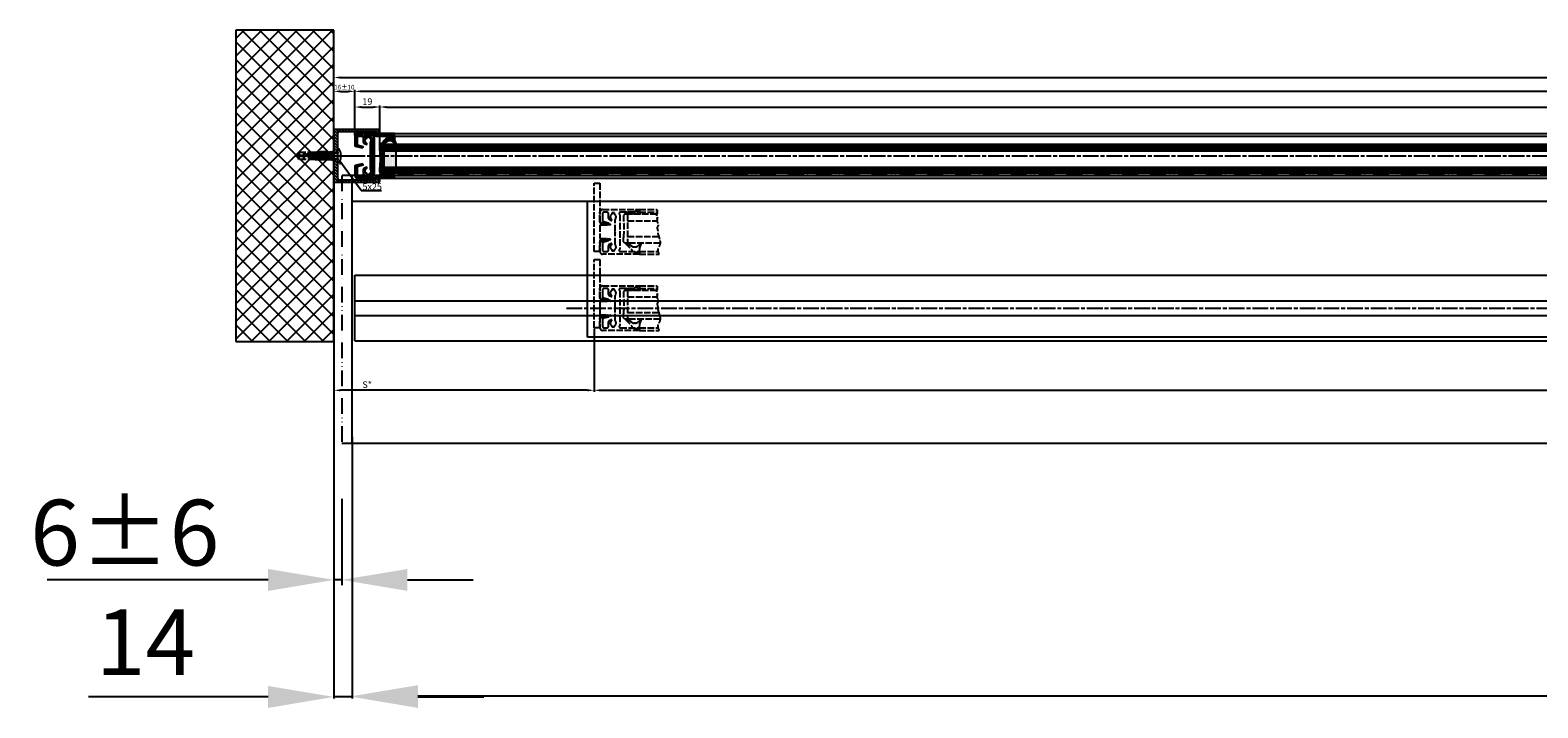
# Model space of a CAD drawing. Units: millimetres. Extents: x -2899 to 7393, y -444 to 5053.
# Drawn here: x -2899 to -1752, y -444 to 72 of the extents above; entities that cross this region are included whole.
import ezdxf

# ---------------------------------------------------------------- set-up
doc = ezdxf.new("R2010")
doc.units = ezdxf.units.MM
for name, pattern in [('ACAD_ISO12W100', [21, 12, -3, 0, -3, 0, -3]), ('CENTERLINE', [30, 12, -1.5, 3, -1.5, 12]), ('GEN3', [6.25, 5, -1.25])]:
    doc.linetypes.add(name, pattern=pattern)
for name, color, linetype in [('centerline-Mittellinie', 92, 'CENTERLINE'), ('dimension-Bemassung', 5, 'Continuous'), ('dimension-Bemassung_1_20', 5, 'Continuous'), ('hatching-Schraffur', 5, 'Continuous'), ('helpline-Hilslinie', 1, 'Continuous'), ('hiddenline-hinterliegendelinie', 6, 'GEN3'), ('outline-Körperkante', 7, 'Continuous'), ('phantom-fiktive Kanten', 6, 'Continuous'), ('TID', 5, 'Continuous'), ('Umriss', 7, 'ACAD_ISO12W100')]:
    doc.layers.add(name, color=color, linetype=linetype)
doc.layers.get('0').off()
doc.styles.add('Text_50', font='txt.shx', dxfattribs={"height": 50})
doc.dimstyles.new('Bemassung_1_20', dxfattribs={"dimtxt": 20, "dimasz": 50, "dimexe": 1.25, "dimexo": 1, "dimgap": 10, "dimtad": 1, "dimdec": 1, "dimtxsty": 'Text_50', "dimcen": 2.5, "dimadec": 0, "dimazin": 0, "dimtfac": 1, "dimtdec": 1, "dimtmove": 0, "dimatfit": 3, "dimfxl": 0, "dimarcsym": 0})
doc.dimstyles.new('ISO-5.0', dxfattribs={"dimtxt": 5, "dimasz": 5, "dimexe": 1.25, "dimexo": 0.625, "dimgap": 1, "dimtad": 1, "dimdec": 3, "dimtxsty": 'Standard', "dimcen": 2.5, "dimclrd": 256, "dimclre": 256, "dimadec": 0, "dimazin": 0, "dimtfac": 1, "dimtdec": 3, "dimtmove": 0, "dimatfit": 3, "dimfxl": 0, "dimlwd": -1, "dimlwe": -1, "dimarcsym": 0})
doc.dimstyles.new('ISO-50', dxfattribs={"dimtxt": 50, "dimasz": 50, "dimexe": 4, "dimexo": 0.625, "dimgap": 4, "dimtad": 1, "dimdec": 3, "dimtxsty": 'Standard', "dimcen": 2.5, "dimclrd": 256, "dimclre": 256, "dimadec": 0, "dimazin": 0, "dimtfac": 1, "dimtdec": 3, "dimtmove": 0, "dimatfit": 3, "dimldrblk": 'OPEN', "dimfxl": 0, "dimlwd": -1, "dimlwe": -1, "dimarcsym": 0})

# ---------------------------------------------------------------- blocks, each defined once
blk = doc.blocks.new('*D122')
at = {"layer": 'dimension-Bemassung'}
for p, q in [((-2651.5, -7.1), (-2651.5, 26.8)), ((-1516.5, 25.5), (-2646.5, 25.5)), ((-1511.5, -7.9), (-1511.5, 26.8))]:
    blk.add_line(p, q, dxfattribs=at)
for points in [[(-2646.5, 26.4), (-2646.5, 24.7), (-2651.5, 25.5)], [(-1516.5, 26.4), (-1516.5, 24.7), (-1511.5, 25.5)]]:
    blk.add_solid(points, dxfattribs=at)
at = {"layer": 'dimension-Bemassung', "color": 0, "insert": (-1598.7, 29.1), "char_height": 5, "attachment_point": 5}
blk.add_mtext('FB3', dxfattribs=at)
blk = doc.blocks.new('*D123')
at = {"layer": 'dimension-Bemassung'}
for p, q in [((-2632.5, -17), (-2632.5, 14.8)), ((-2627.5, 13.6), (-1535.5, 13.6)), ((-1530.5, -15.5), (-1530.5, 14.8))]:
    blk.add_line(p, q, dxfattribs=at)
for points in [[(-2627.5, 14.4), (-2627.5, 12.7), (-2632.5, 13.6)], [(-1535.5, 14.4), (-1535.5, 12.7), (-1530.5, 13.6)]]:
    blk.add_solid(points, dxfattribs=at)
at = {"layer": 'dimension-Bemassung', "color": 0, "insert": (-1599.1, 17.2), "char_height": 5, "attachment_point": 5}
blk.add_mtext('GB3', dxfattribs=at)
blk = doc.blocks.new('*D126')
at = {"layer": 'dimension-Bemassung'}
for p, q in [((-2469.5, -155.2), (-2469.5, -203.4)), ((-2464.5, -202.1), (-628.5, -202.1))]:
    blk.add_line(p, q, dxfattribs=at)
for points in [[(-2464.5, -201.3), (-2464.5, -203), (-2469.5, -202.1)], [(-628.5, -201.3), (-628.5, -203), (-623.5, -202.1)]]:
    blk.add_solid(points, dxfattribs=at)
at = {"layer": 'dimension-Bemassung', "color": 0, "insert": (-1552.5, -198.5), "char_height": 5, "attachment_point": 5}
blk.add_mtext('W/2', dxfattribs=at)
blk = doc.blocks.new('*D129')
at = {"layer": 'dimension-Bemassung'}
for p, q in [((-2667.5, 26.2), (-2667.5, 37.3)), ((-2662.5, 36.1), (3327.5, 36.1)), ((3332.5, 5.4), (3332.5, 37.3))]:
    blk.add_line(p, q, dxfattribs=at)
for points in [[(-2662.5, 36.9), (-2662.5, 35.2), (-2667.5, 36.1)], [(3327.5, 36.9), (3327.5, 35.2), (3332.5, 36.1)]]:
    blk.add_solid(points, dxfattribs=at)
at = {"layer": 'dimension-Bemassung', "color": 0, "insert": (332.5, 39.6), "char_height": 5, "attachment_point": 5}
blk.add_mtext('LB=', dxfattribs=at)
blk = doc.blocks.new('*D134')
at = {"layer": 'dimension-Bemassung'}
for p, q in [((-2469.5, -155.2), (-2469.5, -203.4)), ((-2667.5, -165.6), (-2667.5, -203.4)), ((-2474.5, -202.1), (-2662.5, -202.1))]:
    blk.add_line(p, q, dxfattribs=at)
for points in [[(-2662.5, -201.3), (-2662.5, -203), (-2667.5, -202.1)], [(-2474.5, -201.3), (-2474.5, -203), (-2469.5, -202.1)]]:
    blk.add_solid(points, dxfattribs=at)
at = {"layer": 'dimension-Bemassung', "color": 0, "insert": (-2642.2, -198.5), "char_height": 5, "attachment_point": 5}
blk.add_mtext('S*', dxfattribs=at)
blk = doc.blocks.new('*D135')
at = {"layer": 'dimension-Bemassung'}
for p, q in [((-2651.5, -7.9), (-2651.5, 14.8)), ((-2646.5, 13.6), (-2637.5, 13.6)), ((-2632.5, -17), (-2632.5, 14.8))]:
    blk.add_line(p, q, dxfattribs=at)
for points in [[(-2646.5, 14.4), (-2646.5, 12.7), (-2651.5, 13.6)], [(-2637.5, 14.4), (-2637.5, 12.7), (-2632.5, 13.6)]]:
    blk.add_solid(points, dxfattribs=at)
at = {"layer": 'dimension-Bemassung', "color": 0, "insert": (-2642, 17.1), "char_height": 5, "attachment_point": 5}
blk.add_mtext('19', dxfattribs=at)
blk = doc.blocks.new('*D136')
at = {"layer": 'dimension-Bemassung'}
for p, q in [((-2667.5, -2.1), (-2667.5, 26.8)), ((-2662.5, 25.5), (-2656.5, 25.5)), ((-2651.5, -7.7), (-2651.5, 26.8))]:
    blk.add_line(p, q, dxfattribs=at)
for points in [[(-2662.5, 26.4), (-2662.5, 24.7), (-2667.5, 25.5)], [(-2656.5, 26.4), (-2656.5, 24.7), (-2651.5, 25.5)]]:
    blk.add_solid(points, dxfattribs=at)
at = {"layer": 'dimension-Bemassung', "color": 0, "insert": (-2659.5, 28.3), "char_height": 3.5, "attachment_point": 5}
blk.add_mtext('16±10', dxfattribs=at)
blk = doc.blocks.new('Grundris_Wandanschlussprofil')
at = {"layer": 'hatching-Schraffur'}
h = blk.add_hatch(dxfattribs=at)
h.set_pattern_fill('ANSI31', color=256, scale=0.5, angle=90, style=0)
edge = h.paths.add_edge_path()
edge.add_line((0, -2.75), (0, -20))
edge.add_line((0, -20), (34, -20))
edge.add_arc((34, -19), 1, 270, 360)
edge.add_line((35, -19), (35, -17.5))
edge.add_line((35, -17.5), (32.75, -17.5))
edge.add_arc((32.75, -18.25), 0.75, 90, 180)
edge.add_line((32, -18.25), (32, -18.5))
edge.add_line((32, -18.5), (4, -18.5))
edge.add_arc((4, -17.5), 1, 180, 270, ccw=False)
edge.add_line((3, -17.5), (3, -2.75))
edge.add_line((3, -2.75), (0, -2.75))
edge = h.paths.add_edge_path()
edge.add_line((0, 20), (0, 2.75))
edge.add_line((0, 2.75), (3, 2.75))
edge.add_line((3, 2.75), (3, 17.5))
edge.add_arc((4, 17.5), 1, 90, 180, ccw=False)
edge.add_line((4, 18.5), (32, 18.5))
edge.add_line((32, 18.5), (32, 18.25))
edge.add_arc((32.75, 18.25), 0.75, 180, 270)
edge.add_line((32.75, 17.5), (35, 17.5))
edge.add_line((35, 17.5), (35, 19))
edge.add_arc((34, 19), 1, 0, 90)
edge.add_line((34, 20), (0, 20))
at = {"layer": 'outline-Körperkante'}
for p, q in [((34, 20), (0, 20)), ((0, 20), (0, 2.75)), ((3, 2.75), (3, 17.5)), ((4, 18.5), (32, 18.5)), ((32, 18.5), (32, 18.25)), ((32.75, 17.5), (35, 17.5)), ((35, 17.5), (35, 19)), ((0, 2.75), (3, 2.75)), ((3, 0), (3, 0)), ((0, -2.75), (3, -2.75)), ((0, -2.75), (0, -20)), ((3, -17.5), (3, -2.75)), ((0, -20), (34, -20)), ((32, -18.5), (4, -18.5)), ((32, -18.25), (32, -18.5)), ((35, -17.5), (32.75, -17.5)), ((35, -19), (35, -17.5))]:
    blk.add_line(p, q, dxfattribs=at)
for centre, radius, start, end in [((4, 17.5), 1, 90, 180), ((32.75, 18.25), 0.75, 180, 270), ((34, 19), 1, 0, 90), ((4, -17.5), 1, 180, 270), ((32.75, -18.25), 0.75, 90, 180), ((34, -19), 1, 270, 0)]:
    blk.add_arc(centre, radius, start, end, dxfattribs=at)
blk = doc.blocks.new('Grundriss_Eingang_EB_MF')
at = {"layer": 'hatching-Schraffur'}
h = blk.add_hatch(dxfattribs=at)
h.set_pattern_fill('ANSI37', color=256, scale=3, style=0)
h.set_pattern_definition([(45, (4.519, -1686.615), (-6.73519, 6.73519), []), (135, (4.519, -1686.615), (-6.73519, -6.73519), [])])
h.paths.add_polyline_path([(230.7, 294.3), (156.1, 294.3), (156.1, 57.1), (230.7, 57.1)])
at = {"layer": 'centerline-Mittellinie'}
for p, q in [((201.2, 198.6), (240.6, 198.6)), ((208.7, 198.6), (246.2, 198.6))]:
    blk.add_line(p, q, dxfattribs=at)
at = {"layer": 'helpline-Hilslinie'}
for p, q in [((215.5, 200.7), (233.7, 200.7)), ((215.5, 200.7), (215.5, 196.5)), ((215.5, 196.5), (233.7, 196.5)), ((233.7, 201.3), (233.7, 200.7)), ((233.7, 196.5), (233.7, 195.8))]:
    blk.add_line(p, q, dxfattribs=at)
at = {"layer": 'hiddenline-hinterliegendelinie'}
for p, q in [((219.3, 200.6), (219.7, 200.6)), ((219.3, 200.2), (219.7, 200.6)), ((219.3, 196.6), (219.3, 200.6)), ((219.3, 197), (219.7, 196.6)), ((219.3, 196.6), (219.7, 196.6)), ((226, 201.4), (230.7, 201.1)), ((230.7, 196.1), (226, 195.8))]:
    blk.add_line(p, q, dxfattribs=at)
for points in [[(225.7, 195.8), (223.7, 196.6), (218.1, 196.6), (218.1, 196.2), (220.6, 196.5), (223.1, 196.5), (225.3, 195.6), (225.3, 195.4), (218.7, 195.4), (218.7, 195.4), (217.7, 195.8), (215.9, 195.8), (204.4, 195.8), (202.7, 198.2), (202.7, 198.3), (207.4, 198.3, 1), (207.4, 198.9), (202.7, 198.9), (202.7, 199), (204.4, 201.4), (215.9, 201.4), (217.7, 201.4), (218.7, 201.7), (218.7, 201.7), (225.3, 201.7), (225.3, 201.6), (223.1, 200.7), (220.6, 200.7), (218.1, 201), (218.1, 200.5), (223.7, 200.5), (225.7, 201.4)], [(226, 201.4), (230.7, 202.2), (230.7, 200.3), (227.5, 200.3, 1), (227.5, 200), (230.7, 200)], [(230.7, 200), (230.7, 197.1), (227.5, 197.1, 1), (227.5, 196.9), (230.7, 196.9), (230.7, 194.9), (226, 195.8)]]:
    blk.add_lwpolyline(points, format="xyb", dxfattribs=at)
for points in [[(204.4, 201.4), (204.4, 198.9)], [(204.4, 195.8), (204.4, 198.3)], [(207.9, 195.8), (207.9, 201.4)], [(208.5, 199.2), (208.5, 201.4)], [(208.5, 195.8), (208.5, 198.5)], [(213, 199.2), (213, 201.4)], [(213, 195.8), (213, 198.3)], [(213.5, 198.9), (213.5, 201.4)], [(213.5, 195.8), (213.5, 197.9)], [(217.7, 195.8), (215.9, 195.8)], [(217.9, 201.3), (217.7, 201.4)], [(217.9, 195.9), (217.7, 195.8)], [(225.3, 201.6), (218.7, 201.6), (217.9, 201.3)], [(217.9, 201.3), (220.6, 200.7), (223.1, 200.7), (225.1, 201.6)], [(218.1, 201), (217.9, 201.3)], [(217.9, 195.9), (220.6, 196.4), (223.1, 196.4), (225.1, 195.6)], [(218.1, 196.2), (217.9, 195.9)], [(225.3, 195.6), (218.7, 195.6), (217.9, 195.9)], [(218, 198.9), (218, 201.1)], [(218, 196), (218, 197.9)], [(218.6, 199.3), (218.6, 200.5)], [(218.6, 196.6), (218.6, 198.3)], [(218.7, 201.7), (218.7, 201.6)], [(218.7, 195.4), (218.7, 195.6)], [(220.6, 200.7), (220.6, 200.7)], [(220.6, 196.4), (220.6, 196.5)], [(223, 200.5), (223, 199.2)], [(223, 198.5), (223, 196.6)], [(223.1, 200.7), (223.1, 200.7)], [(223.1, 196.4), (223.1, 196.5)], [(223.6, 200.5), (223.6, 198.8)], [(223.6, 198.3), (223.6, 196.6)], [(225.7, 201.4), (226, 201.4)], [(225.7, 195.8), (226, 195.8)], [(226, 198.6), (230.7, 199.2)], [(230.7, 198), (226, 198.6)], [(226, 198.6), (230.7, 198.6)]]:
    blk.add_lwpolyline(points, dxfattribs=at)
for points in [[(208.5, 199.2, -0.277611), (213.5, 198.9, 0.307766), (218, 198.9, -0.277181), (223, 199.2, -1), (222.7, 198.5, 0.277181), (218.5, 198.2, -0.307766), (213, 198.2, 0.277611), (208.9, 198.5, -1)], [(223.7, 198.3), (225.4, 198.3, 1), (225.4, 198.9), (223.7, 198.9, 1)]]:
    blk.add_lwpolyline(points, format="xyb", close=True, dxfattribs=at)
at = {"layer": 'hiddenline-hinterliegendelinie', "color": 6, "lineweight": 25}
for points in [[(213.1, 200.7, 0), (209.4, 198.6, 0)], [(213.1, 196.5, 0), (209.4, 198.6, 0)], [(212.2, 200.1, 0), (227.4, 200.1, 0)], [(212.2, 197, 0), (212.2, 200.1, 0)], [(212.2, 197, 0), (227.4, 197, 0)], [(230.7, 200.7, 0), (213.1, 200.7, 0)], [(230.7, 196.5, 0), (213.1, 196.5, 0)]]:
    blk.add_polyline3d(points, dxfattribs=at)
at = {"layer": 'outline-Körperkante'}
for p, q in [((230.7, 294.3), (156.1, 294.3)), ((156.1, 294.3), (156.1, 57.1)), ((230.7, 57.1), (230.7, 294.3)), ((230.7, 201.3), (230.7, 218.6)), ((216.7, 201.3), (211.7, 198.6)), ((211.7, 198.6), (216.7, 195.8)), ((216.7, 201.3), (230.7, 201.3)), ((216.7, 195.8), (230.7, 195.8)), ((230.7, 201.3), (233.7, 201.3)), ((230.7, 178.6), (230.7, 195.8)), ((230.7, 195.8), (233.7, 195.8)), ((234.9, 203.7), (233.7, 203.7)), ((233.7, 193.4), (233.7, 203.7)), ((236, 199.3), (236.1, 199.3)), ((236, 199.3), (236, 197.9)), ((234.9, 193.4), (233.7, 193.4)), ((156.1, 57.1), (230.7, 57.1))]:
    blk.add_line(p, q, dxfattribs=at)
for start, end in [(3.7008, 27.9163), (332.0837, 356.2992)]:
    blk.add_arc((225.1, 198.6), 11, start, end, dxfattribs=at)
blk.add_blockref('Grundris_Wandanschlussprofil', (230.7, 198.6))
blk = doc.blocks.new('Grundriss_Türflügeloffenstellung')
at = {"layer": 'hiddenline-hinterliegendelinie'}
for p, q in [((252.5, 118.3), (251.5, 117.3)), ((251.5, 117.3), (251.5, 114.3)), ((276.7, 118.3), (252.5, 118.3)), ((254.5, 118.3), (254.5, 96.3)), ((263.5, 121.8), (276.7, 121.8)), ((263.5, 119.8), (276.9, 119.8)), ((254.5, 113.3), (276.8, 113.3)), ((251.5, 97.3), (251.5, 100.3)), ((252.5, 96.3), (251.5, 97.3)), ((279.3, 96.3), (252.5, 96.3)), ((254.5, 101.3), (278.2, 101.3)), ((263.5, 89.8), (277.6, 89.8)), ((263.5, 87.8), (278.5, 87.8))]:
    blk.add_line(p, q, dxfattribs=at)
for points in [[(233.5, 99.7), (239, 99.7), (241.2, 99.4, -1), (241.2, 98.8), (240, 98.4), (239, 98.7), (233.5, 98.7), (233.5, 89.8), (229, 89.8), (229, 141.8), (233.5, 141.8), (233.5, 110.9), (239, 110.9), (240, 111.1), (241.2, 110.7, -1), (241.2, 110.1), (239, 109.9), (233.5, 109.9), (233.5, 99.7), (238.2, 99.7)], [(264.8, 96.2), (262.6, 94.3, -0.111317), (260.5, 93.3), (259.6, 93.3, -0.176327), (258, 93.8), (254, 96.3), (252.6, 96.3), (257.7, 91.1), (257.7, 90.3, 0.414214), (258.2, 89.8), (260.2, 89.8), (260.4, 88.8), (261.9, 88.8), (261.9, 89.8), (263.5, 89.8), (263.8, 92.7), (265, 96.2, 0.851351), (264.8, 96.2)]]:
    blk.add_lwpolyline(points, format="xyb", dxfattribs=at)
for points in [[(244.5, 91.3, 0.474777), (245.3, 94.6, -0.170147), (245, 95.3), (245, 104.4), (245.4, 104.8), (245, 105.2), (245, 114.3, -0.170147), (245.3, 114.9, 0.474777), (244.5, 118.2), (244.5, 119.2), (242.5, 119.2), (242.5, 118.2, 0.572794), (242.3, 114.4, -0.972405), (241.8, 113.6), (240.4, 114.4, -0.267949), (239.9, 115.2), (239.9, 118.8, 0.414214), (238.9, 119.8), (236.5, 119.8, 0.414214), (235.5, 118.8), (235.5, 113.5, 0.339454), (236.3, 112.6), (239.9, 111.6), (239.9, 111.2), (239.1, 110.8), (233.8, 112.2, -0.339454), (233.5, 112.5), (233.5, 119.8, -0.414214), (235.5, 121.8), (263.5, 121.8), (263.5, 119.8), (262, 119.8), (262, 120.8), (260, 120.8), (260, 119.8), (249, 119.8, 0.767327), (248.5, 117.9), (248.5, 91.6, 0.767327), (249, 89.8), (260, 89.8), (260, 88.8), (262, 88.8), (262, 89.8), (263.5, 89.8), (263.5, 87.8), (235.5, 87.8, -0.414214), (233.5, 89.8), (233.5, 97, -0.339454), (233.8, 97.3), (239.1, 98.8), (239.9, 98.3), (239.9, 97.9), (236.3, 97, 0.339454), (235.5, 96), (235.5, 90.8, 0.414214), (236.5, 89.8), (238.9, 89.8, 0.414214), (239.9, 90.8), (239.9, 94.3, -0.267949), (240.4, 95.2), (241.8, 95.9, -0.972405), (242.3, 95.1, 0.572794), (242.5, 91.3), (242.5, 90.4), (244.5, 90.4)], [(259.2, 118.3), (258.9, 118.3), (258.7, 118.5), (258.3, 118.5), (258.2, 118.3), (257.9, 118.3), (257.7, 118.5), (257.3, 118.5), (257.2, 118.3), (256.9, 118.3), (256.7, 118.5), (253.5, 118.5, -0.414214), (252.2, 119.8), (260.2, 119.8), (260.2, 120.8), (261.9, 120.8), (261.9, 119.8), (263.5, 119.8), (263.8, 118.3), (263.5, 118.3), (263.2, 118.5), (259.3, 118.5)]]:
    blk.add_lwpolyline(points, format="xyb", close=True, dxfattribs=at)
blk.add_arc((187, 107.3), 64.9, 353.8067, 6.1933, dxfattribs=at)
blk.add_open_spline([(276.7, 121.8), (276.8, 121.6), (277.3, 120.6), (276.5, 120.1), (277.3, 119.3), (276.7, 118.5), (276.5, 117.5), (276.5, 116.4), (277.5, 115.5), (276.5, 114.8), (277.3, 114.3), (276.5, 113.2), (277.4, 111.7), (278.2, 109.9), (276.6, 108.2), (277.7, 105.9), (277.3, 103.7), (278.2, 101.7), (278.8, 99.1), (280, 95.3), (276.6, 91.5), (277.9, 88.9), (278.5, 87.8)], degree=3, knots=[0.399834, 0.399834, 0.399834, 0.399834, 0.984469, 1.932195, 2.567232, 3.572197, 4.547988, 5.618335, 6.751533, 7.491928, 8.077868, 8.846805, 10.719718, 12.767589, 14.154078, 16.719542, 19.313555, 20.993887, 22.969327, 27.423766, 32.121755, 35.589452, 35.589452, 35.589452, 35.589452], dxfattribs=at)
blk = doc.blocks.new('Grundriss_Verglasungsgummi_dünn_mit_Abreisskante')
at = {"layer": 'hatching-Schraffur'}
h = blk.add_hatch(dxfattribs=at)
h.set_pattern_fill('GRATE', color=256, scale=0.6, angle=70, style=0)
h.set_pattern_definition([(290, (-30, 3.88427), (-0.4475286, -0.162887), []), (200, (-30, 3.8843), (-0.65155, 1.79011), [])])
edge = h.paths.add_edge_path()
edge.add_line((-4.3, -9.7), (-4.6, -9.7))
edge.add_line((-4.6, -9.7), (-4.8, -9.8))
edge.add_line((-4.8, -9.8), (-5.2, -9.8))
edge.add_line((-5.2, -9.8), (-5.3, -9.7))
edge.add_line((-5.3, -9.7), (-5.6, -9.7))
edge.add_line((-5.6, -9.7), (-5.8, -9.8))
edge.add_line((-5.8, -9.8), (-6.2, -9.8))
edge.add_line((-6.2, -9.8), (-6.3, -9.7))
edge.add_line((-6.3, -9.7), (-6.6, -9.7))
edge.add_line((-6.6, -9.7), (-6.8, -9.8))
edge.add_line((-6.8, -9.8), (-10, -9.8))
edge.add_arc((-10, -11.1), 1.3, 90, 180)
edge.add_line((-11.3, -11.1), (-3.3, -11.1))
edge.add_line((-3.3, -11.1), (-3.3, -12.1))
edge.add_line((-3.3, -12.1), (-1.6, -12.1))
edge.add_line((-1.6, -12.1), (-1.6, -11.1))
edge.add_line((-1.6, -11.1), (0, -11.1))
edge.add_line((0, -11.1), (0.2, -9.7))
edge.add_line((0.2, -9.7), (0, -9.7))
edge.add_line((0, -9.7), (-0.3, -9.8))
edge.add_line((-0.3, -9.8), (-4.2, -9.8))
edge.add_line((-4.2, -9.8), (-4.3, -9.7))
at = {"layer": 'outline-Körperkante'}
blk.add_lwpolyline([(-4.3, -9.7), (-4.6, -9.7), (-4.8, -9.8), (-5.2, -9.8), (-5.3, -9.7), (-5.6, -9.7), (-5.8, -9.8), (-6.2, -9.8), (-6.3, -9.7), (-6.6, -9.7), (-6.8, -9.8), (-10, -9.8, 0.414214), (-11.3, -11.1), (-3.3, -11.1), (-3.3, -12.1), (-1.6, -12.1), (-1.6, -11.1), (0, -11.1), (0.2, -9.7), (0, -9.7), (-0.3, -9.8), (-4.2, -9.8)], format="xyb", close=True, dxfattribs=at)
blk = doc.blocks.new('Grundriss_H-profil')
at = {"layer": 'hatching-Schraffur'}
h = blk.add_hatch(dxfattribs=at)
h.set_pattern_fill('LINE', color=256, scale=0.4, angle=45, style=0)
h.set_pattern_definition([(315, (-385.3313, -260.1302), (-0.8980256, -0.8980256), [])])
edge = h.paths.add_edge_path()
edge.add_line((15.5, -15), (26.5, -15))
edge.add_line((26.5, -15), (26.5, -16))
edge.add_line((26.5, -16), (28.5, -16))
edge.add_line((28.5, -16), (28.5, -15))
edge.add_line((28.5, -15), (30, -15))
edge.add_line((30, -15), (30, -17))
edge.add_line((30, -17), (2, -17))
edge.add_ellipse((2, -15), major_axis=(1.41, 1.41), ratio=1, start_angle=135, end_angle=225, ccw=False)
edge.add_line((0, -15), (0, -7.7))
edge.add_ellipse((0.3, -7.7), major_axis=(-0.212, 0.212), ratio=1, start_angle=-30, end_angle=45, ccw=False)
edge.add_line((0.2, -7.4), (5.6, -6))
edge.add_line((5.6, -6), (6.4, -6.5))
edge.add_line((6.4, -6.5), (6.4, -6.8))
edge.add_line((6.4, -6.8), (2.7, -7.8))
edge.add_ellipse((3, -8.8), major_axis=(-0.707, 0.707), ratio=1, start_angle=-30, end_angle=45)
edge.add_line((2, -8.8), (2, -14))
edge.add_ellipse((3, -14), major_axis=(0.707, 0.707), ratio=1, start_angle=135, end_angle=225)
edge.add_line((3, -15), (5.4, -15))
edge.add_ellipse((5.4, -14), major_axis=(0.707, 0.707), ratio=1, start_angle=225, end_angle=315)
edge.add_line((6.4, -14), (6.4, -10.5))
edge.add_ellipse((7.4, -10.5), major_axis=(-0.707, 0.707), ratio=1, start_angle=-15, end_angle=45, ccw=False)
edge.add_line((6.9, -9.6), (8.2, -8.8))
edge.add_ellipse((8.5, -9.3), major_axis=(0.354, 0.354), ratio=1, start_angle=258.749, end_angle=435.5428, ccw=False)
edge.add_ellipse((10, -11.5), major_axis=(1.56, 1.56), ratio=1, start_angle=78.749, end_angle=197.9643)
edge.add_line((9, -13.5), (9, -14.4))
edge.add_line((9, -14.4), (11, -14.4))
edge.add_line((11, -14.4), (11, -13.5))
edge.add_ellipse((10, -11.5), major_axis=(-1.56, 1.56), ratio=1, start_angle=162.0357, end_angle=263.6248)
edge.add_ellipse((12.5, -9.5), major_axis=(-0.707, 0.707), ratio=1, start_angle=45, end_angle=83.6248, ccw=False)
edge.add_line((11.5, -9.5), (11.5, -0.4))
edge.add_line((11.5, -0.4), (11.9, 0))
edge.add_line((11.9, 0), (11.5, 0.4))
edge.add_line((11.5, 0.4), (11.5, 9.5))
edge.add_ellipse((12.5, 9.5), major_axis=(-0.707, 0.707), ratio=1, start_angle=6.3752, end_angle=45, ccw=False)
edge.add_ellipse((10, 11.5), major_axis=(1.56, 1.56), ratio=1, start_angle=276.3752, end_angle=377.9643)
edge.add_line((11, 13.5), (11, 14.4))
edge.add_line((11, 14.4), (9, 14.4))
edge.add_line((9, 14.4), (9, 13.5))
edge.add_ellipse((10, 11.5), major_axis=(1.56, 1.56), ratio=1, start_angle=72.0357, end_angle=191.251)
edge.add_ellipse((8.5, 9.3), major_axis=(0.354, 0.354), ratio=1, start_angle=194.4572, end_angle=371.251, ccw=False)
edge.add_line((8.2, 8.8), (6.9, 9.6))
edge.add_ellipse((7.4, 10.5), major_axis=(-0.707, 0.707), ratio=1, start_angle=45, end_angle=105, ccw=False)
edge.add_line((6.4, 10.5), (6.4, 14))
edge.add_ellipse((5.4, 14), major_axis=(0.707, 0.707), ratio=1, start_angle=315, end_angle=405)
edge.add_line((5.4, 15), (3, 15))
edge.add_ellipse((3, 14), major_axis=(-0.707, 0.707), ratio=1, start_angle=-45, end_angle=45)
edge.add_line((2, 14), (2, 8.8))
edge.add_ellipse((3, 8.8), major_axis=(-0.707, 0.707), ratio=1, start_angle=45, end_angle=120)
edge.add_line((2.7, 7.8), (6.4, 6.8))
edge.add_line((6.4, 6.8), (6.4, 6.5))
edge.add_line((6.4, 6.5), (5.6, 6))
edge.add_line((5.6, 6), (0.2, 7.4))
edge.add_ellipse((0.3, 7.7), major_axis=(-0.212, 0.212), ratio=1, start_angle=45, end_angle=120, ccw=False)
edge.add_line((0, 7.7), (0, 15))
edge.add_ellipse((2, 15), major_axis=(1.41, 1.41), ratio=1, start_angle=45, end_angle=135, ccw=False)
edge.add_line((2, 17), (30, 17))
edge.add_line((30, 17), (30, 15))
edge.add_line((30, 15), (28.5, 15))
edge.add_line((28.5, 15), (28.5, 16))
edge.add_line((28.5, 16), (26.5, 16))
edge.add_line((26.5, 16), (26.5, 15))
edge.add_line((26.5, 15), (15.5, 15))
edge.add_ellipse((15.5, 14), major_axis=(0.707, 0.707), ratio=1, start_angle=45, end_angle=195)
edge.add_line((15, 13.1), (15, -13.1))
edge.add_ellipse((15.5, -14), major_axis=(0.707, 0.707), ratio=1, start_angle=75, end_angle=225)
at = {"layer": 'outline-Körperkante'}
blk.add_line((30, -17), (2, -17), dxfattribs=at)
blk.add_lwpolyline([(11, 13.5, -0.474777), (11.7, 10.1, 0.170147), (11.5, 9.5), (11.5, 0.4), (11.9, 0), (11.5, -0.4), (11.5, -9.5, 0.170147), (11.7, -10.1, -0.474777), (11, -13.5), (11, -14.4), (9, -14.4), (9, -13.5, -0.572794), (8.8, -9.7, 0.972405), (8.2, -8.8), (6.9, -9.6, 0.267949), (6.4, -10.5), (6.4, -14, -0.414214), (5.4, -15), (3, -15, -0.414214), (2, -14), (2, -8.8, -0.339454), (2.7, -7.8), (6.4, -6.8), (6.4, -6.5), (5.6, -6), (0.2, -7.4, 0.339454), (0, -7.7), (0, -15, 0.414214), (2, -17), (30, -17), (30, -15), (28.5, -15), (28.5, -16), (26.5, -16), (26.5, -15), (15.5, -15, -0.767327), (15, -13.1), (15, 13.1, -0.767327), (15.5, 15), (26.5, 15), (26.5, 16), (28.5, 16), (28.5, 15), (30, 15), (30, 17), (2, 17, 0.414214), (0, 15), (0, 7.7, 0.339454), (0.2, 7.4), (5.6, 6), (6.4, 6.5), (6.4, 6.8), (2.7, 7.8, -0.339454), (2, 8.8), (2, 14, -0.414214), (3, 15), (5.4, 15, -0.414214), (6.4, 14), (6.4, 10.5, 0.267949), (6.9, 9.6), (8.2, 8.8, 0.972405), (8.8, 9.7, -0.572794), (9, 13.5), (9, 14.4), (11, 14.4)], format="xyb", close=True, dxfattribs=at)
blk = doc.blocks.new('Grundriss_Verglasungsgummi_21-23mm')
at = {"layer": 'hatching-Schraffur'}
h = blk.add_hatch(dxfattribs=at)
h.set_pattern_fill('GRATE', color=256, scale=0.6, angle=70, style=0)
h.set_pattern_definition([(70, (-30, 17), (-0.4475286, 0.162887), []), (160, (-30, 17), (-0.65155, -1.79011), [])])
edge = h.paths.add_edge_path()
edge.add_line((1.2, 8.5), (-1, 6.5))
edge.add_arc((-4.2, 10.5), 5.16, 283.1087, 308.5161, ccw=False)
edge.add_line((-3, 5.5), (-3.9, 5.5))
edge.add_arc((-3.9, 8), 2.5, 230, 270, ccw=False)
edge.add_line((-5.5, 6.1), (-9.5, 8.5))
edge.add_line((-9.5, 8.5), (-10.9, 8.5))
edge.add_line((-10.9, 8.5), (-5.8, 3.3))
edge.add_line((-5.8, 3.3), (-5.8, 2.5))
edge.add_arc((-5.3, 2.5), 0.5, 180, 270)
edge.add_line((-5.3, 2), (-3.4, 2))
edge.add_line((-3.4, 2), (-3.1, 1))
edge.add_line((-3.1, 1), (-1.6, 1))
edge.add_line((-1.6, 1), (-1.6, 2))
edge.add_line((-1.6, 2), (0, 2))
edge.add_line((0, 2), (0.2, 4.9))
edge.add_line((0.2, 4.9), (1.4, 8.4))
edge.add_arc((1.3, 8.4), 0.1, 360, 521.6377)
at = {"layer": 'outline-Körperkante'}
blk.add_lwpolyline([(1.2, 8.5), (-1, 6.5, -0.111317), (-3, 5.5), (-3.9, 5.5, -0.176327), (-5.5, 6.1), (-9.5, 8.5), (-10.9, 8.5), (-5.8, 3.3), (-5.8, 2.5, 0.414214), (-5.3, 2), (-3.4, 2), (-3.1, 1), (-1.6, 1), (-1.6, 2), (0, 2), (0.2, 4.9), (1.4, 8.4, 0.851351), (1.2, 8.5)], format="xyb", dxfattribs=at)
blk = doc.blocks.new('Grundriss_Glasverbundsteg_12mm')
at = {"layer": 'hatching-Schraffur'}
blk.add_hatch(color=256, dxfattribs=at).paths.add_polyline_path([(3, 6), (1, 6), (0, 7, -0.054099), (0, -7), (1, -6), (3, -6)])
h = blk.add_hatch(dxfattribs=at)
h.set_pattern_fill('DOTS', color=256, scale=0.5, style=0)
h.set_pattern_definition([(0, (-338.4737, -624.03305), (0.396875, 0.79375), [0, -0.79375])])
h.paths.add_polyline_path([(12, 6), (3, 6), (3, -6), (12, -6)])
at = {"layer": 'outline-Körperkante'}
for p, q in [((3, 6), (3, -6)), ((12, 6), (12, -6))]:
    blk.add_line(p, q, dxfattribs=at)
blk.add_arc((-64.5, 0), 64.9, 353.8067, 6.1933, dxfattribs=at)
blk = doc.blocks.new('Grundriss_Festflügel_Teleskop')
at = {"layer": 'centerline-Mittellinie'}
blk.add_line((222.8, 255.2), (1379, 255.2), dxfattribs=at)
at = {"layer": 'hatching-Schraffur'}
for p, q in [((246.1, 262.7), (1348.1, 262.7)), ((246.1, 261.2), (1348.1, 261.2)), ((246.1, 259.7), (1348.1, 259.7)), ((246.1, 245.7), (1348.1, 245.7)), ((246.1, 244.2), (1348.1, 244.2)), ((246.1, 242.7), (1348.1, 242.7))]:
    blk.add_line(p, q, dxfattribs=at)
at = {"layer": 'outline-Körperkante'}
for p, q in [((257.1, 272.2), (1337.1, 272.2)), ((257.1, 270.2), (1337.1, 270.2)), ((246.1, 262.7), (247.2, 263.8)), ((246.1, 259.7), (246.1, 262.7)), ((247.1, 258.7), (246.1, 259.7)), ((1347.1, 258.7), (247.1, 258.7)), ((1347.1, 263.8), (247.2, 263.8)), ((246.1, 245.7), (247.1, 246.7)), ((246.1, 242.7), (246.1, 245.7)), ((247.1, 241.7), (246.1, 242.7)), ((247.1, 246.7), (1347.1, 246.7)), ((1347.1, 241.5), (247.1, 241.7)), ((257.1, 240.2), (1337.1, 240.2)), ((257.1, 238.2), (1337.1, 238.2))]:
    blk.add_line(p, q, dxfattribs=at)
for name, p in [('Grundriss_H-profil', (227.1, 255.2)), ('Grundriss_Glasverbundsteg_12mm', (246.1, 252.7)), ('Grundriss_Verglasungsgummi_dünn_mit_Abreisskante', (257.1, 251.4))]:
    blk.add_blockref(name, p)
at = {"xscale": -1, "rotation": 180.0000000000004}
blk.add_blockref('Grundriss_Verglasungsgummi_21-23mm', (257.1, 272.2), dxfattribs=at)
blk = doc.blocks.new('*D143')
at = {"layer": 'TID'}
for p, q in [((-2667.5, -165.6), (-2667.5, -350.5)), ((-2661.5, -284.8), (-2661.5, -350.5)), ((-2717.5, -346.5), (-2885.7, -346.5)), ((-2661.5, -346.5), (-2667.5, -346.5)), ((-2611.5, -346.5), (-2561.5, -346.5))]:
    blk.add_line(p, q, dxfattribs=at)
for points in [[(-2717.5, -338.2), (-2717.5, -354.9), (-2667.5, -346.5)], [(-2611.5, -338.2), (-2611.5, -354.9), (-2661.5, -346.5)]]:
    blk.add_solid(points, dxfattribs=at)
at = {"layer": 'TID', "color": 0, "insert": (-2826.6, -317), "char_height": 50, "attachment_point": 5}
blk.add_mtext('6±6', dxfattribs=at)
blk = doc.blocks.new('_Open')
at = {"color": 0, "linetype": 'ByBlock', "lineweight": -2}
for p, q in [((-1, 0.167), (0, 0)), ((-1, -0.167), (0, 0)), ((0, 0), (-1, 0))]:
    blk.add_line(p, q, dxfattribs=at)
blk = doc.blocks.new('*D150')
at = {"layer": 'dimension-Bemassung_1_20', "color": 0, "lineweight": -2}
for p, q in [((-2653.5, -237.5), (-2653.5, -436.3)), ((3318.5, -243.5), (3318.5, -436.3)), ((3268.5, -435), (-2603.5, -435))]:
    blk.add_line(p, q, dxfattribs=at)
at = {"layer": 'dimension-Bemassung_1_20', "color": 0}
for points in [[(-2603.5, -426.7), (-2603.5, -443.3), (-2653.5, -435)], [(3268.5, -426.7), (3268.5, -443.3), (3318.5, -435)]]:
    blk.add_solid(points, dxfattribs=at)
at = {"layer": 'dimension-Bemassung_1_20', "color": 0, "insert": (332.5, -400), "char_height": 50, "attachment_point": 5, "style": 'Text_50'}
blk.add_mtext('LKmin=LVmin', dxfattribs=at)
blk = doc.blocks.new('*D151')
at = {"layer": 'dimension-Bemassung_1_20', "color": 0, "lineweight": -2}
for p, q in [((-2667.5, -237.5), (-2667.5, -436.9)), ((-2653.5, -237.5), (-2653.5, -436.9)), ((-2717.5, -435.6), (-2854.2, -435.6)), ((-2653.5, -435.6), (-2667.5, -435.6)), ((-2603.5, -435.6), (-2553.5, -435.6))]:
    blk.add_line(p, q, dxfattribs=at)
at = {"layer": 'dimension-Bemassung_1_20', "color": 0}
for points in [[(-2717.5, -427.3), (-2717.5, -444), (-2667.5, -435.6)], [(-2603.5, -427.3), (-2603.5, -444), (-2653.5, -435.6)]]:
    blk.add_solid(points, dxfattribs=at)
at = {"layer": 'dimension-Bemassung_1_20', "color": 0, "insert": (-2810.9, -400.5), "char_height": 50, "attachment_point": 5, "style": 'Text_50'}
blk.add_mtext('14', dxfattribs=at)

msp = doc.modelspace()

# ---------------------------------------------------------------- linework, layer by layer
at = {"layer": 'centerline-Mittellinie'}
msp.add_line((-2490.5844, -139.5422), (371.9612, -139.5422), dxfattribs=at)
at = {"layer": 'dimension-Bemassung'}
for p, q in [((-2646.8533, -50.0891), (-2662.8668, -27.6482)), ((-2661.4447, -29.7461), (-2662.8668, -27.6482)), ((-2662.202, -30.094), (-2662.8668, -27.6482)), ((-2646.8533, -50.0891), (-2631.1684, -50.0891))]:
    msp.add_line(p, q, dxfattribs=at)
at = {"layer": 'outline-Körperkante'}
for p, q in [((-2667.4947, -43.5423), (-2667.4947, -167.5061)), ((-2635.7447, -41.0423), (-2633.4947, -41.0423)), ((-2635.4947, -42.0423), (-2635.4947, -41.7923)), ((-2633.4947, -41.0423), (-2632.4947, -42.5423)), ((-2621.496, -38.5422), (-1540.8293, -38.5422)), ((-2651.496, -114.5422), (-623.4952, -114.5422)), ((-2651.496, -164.5422), (-2651.496, -114.5422)), ((-2651.496, -134.0422), (-623.4952, -134.1151)), ((-2651.496, -145.0422), (-623.4952, -145.0422)), ((-2651.496, -164.5422), (327.5053, -164.5422))]:
    msp.add_line(p, q, dxfattribs=at)
for centre, radius, start, end in [((-2635.3865, -41.3395), 0.4655, 140.3108334, 256.5590643), ((-2633.4947, -42.5423), 1, 270, 0)]:
    msp.add_arc(centre, radius, start, end, dxfattribs=at)
at = {"layer": 'phantom-fiktive Kanten'}
for p, q in [((-2653.4947, -242.5423), (-2653.4947, -38.5423)), ((-2653.4932, -58.0422), (3318.5049, -58.1004)), ((-2474.496, -161.5401), (-2474.496, -58.044)), ((3139.504, -161.5444), (-2474.496, -161.5401)), ((-2653.4947, -242.5423), (-2661.4944, -242.5423)), ((3318.5027, -242.5423), (-2653.4947, -242.5423))]:
    msp.add_line(p, q, dxfattribs=at)
at = {"layer": 'Umriss'}
for p, q in [((-2661.4931, -38.5423), (-2661.4944, -242.5423)), ((2141.9533, -38.5423), (-2661.4931, -38.5423))]:
    msp.add_line(p, q, dxfattribs=at)

# ---------------------------------------------------------------- block references
msp.add_blockref('Grundriss_Eingang_EB_MF', (-2898.2177, -222.1296))
at = {"layer": 'outline-Körperkante'}
for name, p in [('Grundriss_Festflügel_Teleskop', (-2878.581, -278.7832)), ('Grundriss_Türflügeloffenstellung', (-2698.5365, -186.3051)), ('Grundriss_Türflügeloffenstellung', (-2698.5365, -244.3051))]:
    msp.add_blockref(name, p, dxfattribs=at)

# ---------------------------------------------------------------- texts
at = {"layer": 'dimension-Bemassung', "insert": (-2645.7231, -44.5371), "char_height": 5, "attachment_point": 1}
msp.add_mtext('{\\fArial|b0|i0|c0|p34;5x25}', dxfattribs=at)

# ---------------------------------------------------------------- dimensions: what is measured, and where the dimension line sits
at = {"layer": 'dimension-Bemassung'}
for base, p1, p2, text, picture, middle in [((3332.5027, 36.0756), (-2667.496, 25.5438), (3332.5027, 4.7315), 'LB=', '*D129', (332.5033, 36.0756)), ((-2651.496, 25.5438), (-1511.496, -8.5422), (-2651.496, -7.694), 'FB3', '*D122', (-1598.7248, 25.5438)), ((-1530.496, 13.5736), (-2632.496, -17.5922), (-1530.496, -16.0922), 'GB3', '*D123', (-1599.0969, 13.5736)), ((-2667.4947, -202.126), (-2469.496, -154.5422), (-2667.4947, -164.9995), 'S*', '*D134', (-2642.182, -202.126))]:
    dim = msp.add_linear_dim(base=base, p1=p1, p2=p2, text=text, dimstyle='ISO-5.0', dxfattribs=at)
    dim.commit()
    dim.dimension.update_dxf_attribs({"geometry": picture, "text_midpoint": middle, "dimtype": 160})
dim = msp.add_linear_dim(base=(-2651.496, 25.5438), p1=(-2667.496, -2.694), p2=(-2651.496, -8.3199), dimstyle='ISO-5.0', override={"dimtxt": 3.5, "dimgap": 1, "dimtol": 1, "dimlim": 0, "dimtp": 10, "dimtm": 10}, dxfattribs=at)
dim.commit()
dim.dimension.update_dxf_attribs({"geometry": '*D136', "text_midpoint": (-2659.496, 28.3309)})
dim = msp.add_linear_dim(base=(-2632.496, 13.5736), p1=(-2651.496, -8.5422), p2=(-2632.496, -17.5922), dimstyle='ISO-5.0', dxfattribs=at)
dim.commit()
dim.dimension.update_dxf_attribs({"geometry": '*D135', "text_midpoint": (-2641.996, 17.1265)})
dim = msp.add_linear_dim(base=(-623.4952, -202.126), p1=(-2469.496, -154.5422), p2=(-623.4952, -154.5422), text='W/2', dimstyle='ISO-5.0', override={"dimse1": 0, "dimse2": 1}, dxfattribs=at)
dim.commit()
dim.dimension.update_dxf_attribs({"geometry": '*D126', "text_midpoint": (-1552.5441, -202.126), "dimtype": 160})
at = {"layer": 'dimension-Bemassung_1_20'}
dim = msp.add_linear_dim(base=(-2667.4947, -435.6351), p1=(-2653.4947, -236.508), p2=(-2667.4947, -236.508), dimstyle='Bemassung_1_20', dxfattribs=at)
dim.commit()
dim.dimension.update_dxf_attribs({"geometry": '*D151', "text_midpoint": (-2810.8507, -400.5327)})
dim = msp.add_linear_dim(base=(-2653.4947, -435.0051), p1=(3318.5027, -242.5423), p2=(-2653.4947, -236.508), text='LKmin=LVmin', dimstyle='Bemassung_1_20', dxfattribs=at)
dim.commit()
dim.dimension.update_dxf_attribs({"geometry": '*D150', "text_midpoint": (332.504, -400.0051)})
at = {"layer": 'TID'}
dim = msp.add_linear_dim(base=(-2661.4947, -346.5213), p1=(-2667.4947, -164.9995), p2=(-2661.4947, -284.1673), dimstyle='ISO-50', override={"dimgap": 4, "dimse1": 0, "dimse2": 0, "dimsd1": 0, "dimtol": 1, "dimlim": 0, "dimtp": 6, "dimtm": 6}, dxfattribs=at)
dim.commit()
dim.dimension.update_dxf_attribs({"geometry": '*D143', "text_midpoint": (-2826.5936, -346.5213), "dimtype": 160})

doc.saveas('drawing.dxf')
